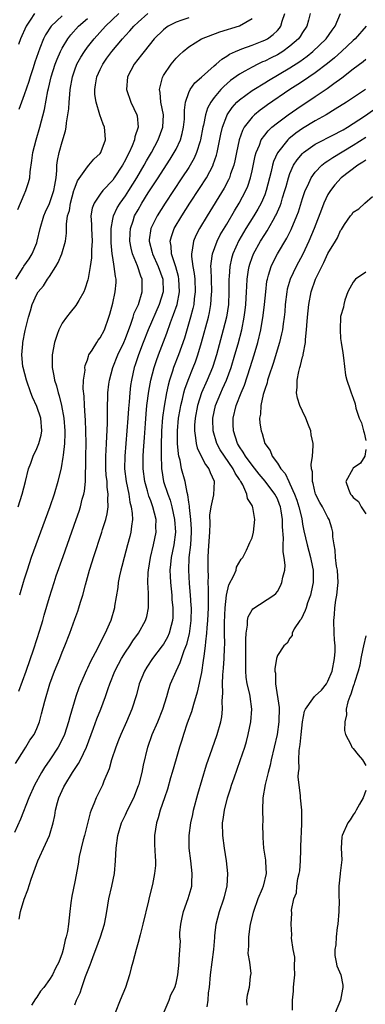
# Model space of a CAD drawing. Units: inches. Extents: x 2556000 to 2559000, y 1521000 to 1524000.
# Drawn here: x 2557040 to 2557095, y 1521204 to 1521360 of the extents above; entities that cross this region are included whole.
import ezdxf

# ---------------------------------------------------------------- set-up
doc = ezdxf.new("R2010")
doc.units = ezdxf.units.IN
doc.header["$MEASUREMENT"] = 0
doc.layers.add('LD25561521_2ft', color=40, linetype='Continuous')

msp = doc.modelspace()

# ---------------------------------------------------------------- linework, layer by layer
at = {"layer": 'LD25561521_2ft'}
for points, elevation in [([(2557086.21, 1521361), (2557085.92, 1521359.92), (2557085.65, 1521359), (2557085, 1521357.99), (2557084.62, 1521357.38), (2557084.35, 1521357), (2557083, 1521355.81), (2557081.87, 1521355), (2557081, 1521354.48), (2557080.01, 1521353.99), (2557079, 1521353.47), (2557078.66, 1521353.34), (2557077.94, 1521353), (2557077, 1521352.53), (2557075.87, 1521351.87), (2557075, 1521351.39), (2557073.62, 1521350.38), (2557072.54, 1521349.46), (2557072.1, 1521349), (2557071, 1521347.69), (2557070.49, 1521347), (2557069.97, 1521346.03), (2557069.67, 1521345), (2557069.34, 1521343.34), (2557069.25, 1521343), (2557068.87, 1521341), (2557068.8, 1521340.8), (2557068.25, 1521339), (2557067.87, 1521338.13), (2557067.24, 1521337), (2557067, 1521336.62), (2557065.94, 1521335), (2557063.26, 1521331), (2557062, 1521329), (2557061.02, 1521327), (2557060.78, 1521325.22), (2557060.77, 1521325), (2557061.23, 1521323.23), (2557061.27, 1521323), (2557062.19, 1521321), (2557062.9, 1521319), (2557062.94, 1521317), (2557062.34, 1521315), (2557060.59, 1521311), (2557059.81, 1521309), (2557059.05, 1521307), (2557058.56, 1521305.44), (2557058.41, 1521305), (2557057.95, 1521303), (2557057.82, 1521302.18), (2557057.68, 1521301), (2557057.58, 1521299.58), (2557057.48, 1521298.52), (2557057.39, 1521297), (2557057.24, 1521295), (2557057.05, 1521293), (2557056.89, 1521291), (2557056.88, 1521289), (2557057.11, 1521287), (2557057.52, 1521285), (2557057.71, 1521283.71), (2557057.93, 1521283), (2557058.09, 1521281.91), (2557058.11, 1521281), (2557057.94, 1521279.94), (2557057.86, 1521279), (2557057.69, 1521278.31), (2557057.34, 1521277), (2557056.78, 1521275), (2557056.42, 1521273.58), (2557056.26, 1521273), (2557056.05, 1521272.06), (2557055.86, 1521271), (2557055.78, 1521270.22), (2557055.3, 1521267.3), (2557055.26, 1521267), (2557054.69, 1521265), (2557054.46, 1521264.46), (2557053.8, 1521263), (2557052.84, 1521261.16), (2557052.57, 1521260.57), (2557051.49, 1521258.51), (2557051, 1521257.48), (2557050.84, 1521257.16), (2557049.89, 1521255), (2557049.64, 1521254.36), (2557049.17, 1521253), (2557048.21, 1521249.79), (2557048.01, 1521249), (2557047.36, 1521247), (2557047.26, 1521246.74), (2557046.38, 1521245), (2557045.06, 1521243), (2557044.23, 1521241.77), (2557043.75, 1521241), (2557042.66, 1521239), (2557041.74, 1521237), (2557040.41, 1521233.6), (2557039.48, 1521231.48)], 8864), ([(2557039.62, 1521242.38), (2557041, 1521244.55), (2557041.3, 1521245), (2557041.93, 1521246.07), (2557042.57, 1521247), (2557043, 1521247.95), (2557043.41, 1521249), (2557043.76, 1521250.24), (2557044.27, 1521252.27), (2557045.05, 1521255), (2557045.79, 1521257), (2557046.62, 1521259), (2557047, 1521259.99), (2557047.43, 1521261), (2557048.2, 1521263), (2557049, 1521265.21), (2557049.5, 1521266.5), (2557049.67, 1521267), (2557049.92, 1521267.92), (2557050.27, 1521269), (2557050.68, 1521270.68), (2557051.33, 1521273), (2557051.73, 1521274.27), (2557051.95, 1521275), (2557053.28, 1521279), (2557053.39, 1521279.39), (2557053.89, 1521281), (2557054.12, 1521281.88), (2557054.27, 1521283), (2557054.22, 1521284.22), (2557054.29, 1521285), (2557054.12, 1521286.12), (2557054.1, 1521287), (2557053.98, 1521287.98), (2557053.92, 1521289), (2557053.89, 1521291), (2557053.96, 1521291.96), (2557054, 1521293), (2557054.09, 1521294.09), (2557054.18, 1521296.18), (2557054.18, 1521297), (2557054.15, 1521297.85), (2557054.18, 1521299), (2557054.22, 1521300.22), (2557054.22, 1521301), (2557054.41, 1521302.41), (2557054.47, 1521303), (2557055.01, 1521305), (2557055.78, 1521307), (2557056.73, 1521309), (2557057, 1521309.63), (2557057.87, 1521311.87), (2557058.24, 1521313), (2557058.4, 1521313.6), (2557059.05, 1521315), (2557059.66, 1521317), (2557059.63, 1521319), (2557059.44, 1521319.44), (2557058.89, 1521321.11), (2557058.11, 1521323), (2557057.89, 1521323.89), (2557057.71, 1521325), (2557057.75, 1521326.25), (2557057.8, 1521327), (2557058.22, 1521328.22), (2557058.46, 1521329), (2557059, 1521329.97), (2557059.61, 1521331), (2557060.62, 1521332.62), (2557062.16, 1521335), (2557063, 1521336.33), (2557064.06, 1521337.94), (2557064.72, 1521339), (2557065, 1521339.54), (2557065.69, 1521341), (2557065.98, 1521342.02), (2557066.19, 1521343), (2557066.31, 1521344.31), (2557066.34, 1521345), (2557066.31, 1521345.69), (2557066.49, 1521347), (2557067, 1521348.49), (2557067.23, 1521349), (2557067.98, 1521350.02), (2557069, 1521350.91), (2557071, 1521352.7), (2557071.36, 1521353), (2557072.21, 1521353.79), (2557073, 1521354.25), (2557073.44, 1521354.56), (2557074.39, 1521355), (2557075, 1521355.27), (2557075.39, 1521355.39), (2557077, 1521355.98), (2557078.6, 1521356.6), (2557079, 1521356.76), (2557079.43, 1521357), (2557080.34, 1521357.66), (2557081, 1521358.33), (2557081.32, 1521358.68), (2557081.55, 1521359), (2557081.77, 1521359.77), (2557082.19, 1521361)], 8866), ([(2557039.71, 1521319), (2557040.83, 1521320.83), (2557040.95, 1521321.05), (2557041.79, 1521322.21), (2557042.3, 1521323), (2557043, 1521324.74), (2557043.09, 1521325), (2557043.54, 1521327), (2557044.12, 1521329), (2557044.38, 1521329.62), (2557045.03, 1521330.97), (2557045.71, 1521333), (2557045.87, 1521333.87), (2557046.04, 1521335), (2557046.18, 1521336.18), (2557046.19, 1521337), (2557046.27, 1521337.73), (2557046.54, 1521339), (2557047, 1521340.68), (2557047.56, 1521342.44), (2557047.64, 1521343), (2557047.69, 1521343.69), (2557047.93, 1521345), (2557048.07, 1521345.93), (2557048.11, 1521347), (2557048.2, 1521348.2), (2557048.29, 1521349), (2557048.64, 1521351), (2557049, 1521352.07), (2557049.35, 1521353), (2557049.94, 1521354.07), (2557050.53, 1521355), (2557051, 1521355.65), (2557052.06, 1521357), (2557053.86, 1521359), (2557055.96, 1521361)], 8874), ([(2557040.04, 1521283), (2557040.7, 1521285), (2557041.23, 1521287), (2557041.72, 1521289), (2557042.08, 1521289.92), (2557042.44, 1521291), (2557043, 1521292.21), (2557043.33, 1521293), (2557043.69, 1521294.31), (2557043.81, 1521295), (2557043.64, 1521297), (2557043, 1521298.87), (2557042.35, 1521300.35), (2557042.08, 1521301), (2557041.36, 1521303), (2557040.84, 1521305), (2557040.82, 1521305.18), (2557040.65, 1521307), (2557040.79, 1521308.79), (2557040.8, 1521309), (2557041.15, 1521310.85), (2557041.69, 1521313), (2557042.01, 1521313.99), (2557042.3, 1521315), (2557043, 1521316.63), (2557043.21, 1521317), (2557044.05, 1521317.95), (2557044.71, 1521319), (2557045, 1521319.41), (2557046.03, 1521321), (2557046.39, 1521321.61), (2557046.95, 1521323), (2557047.54, 1521325), (2557047.72, 1521326.28), (2557047.69, 1521327.69), (2557047.88, 1521329), (2557048.15, 1521329.85), (2557048.31, 1521331), (2557048.87, 1521333), (2557048.89, 1521333.11), (2557049.45, 1521334.55), (2557051, 1521336.76), (2557051.25, 1521337), (2557052.04, 1521337.96), (2557053, 1521338.85), (2557053.11, 1521339), (2557053.19, 1521339.19), (2557053.85, 1521341), (2557053.83, 1521341.83), (2557053.72, 1521343), (2557053.5, 1521343.5), (2557052.98, 1521344.98), (2557052.37, 1521347), (2557052.18, 1521348.18), (2557052.16, 1521349), (2557052.29, 1521349.71), (2557052.47, 1521351), (2557053, 1521352.16), (2557053.42, 1521353), (2557054.09, 1521353.91), (2557054.86, 1521355), (2557056.53, 1521357), (2557057, 1521357.52), (2557057.72, 1521358.28), (2557058.35, 1521359), (2557059, 1521359.63), (2557060.53, 1521361)], 8872), ([(2557042.63, 1521361), (2557041.95, 1521359.95), (2557041.31, 1521359), (2557040.43, 1521357), (2557040.1, 1521356.1)], 8880), ([(2557047, 1521360.63), (2557045.26, 1521359), (2557044.38, 1521357.62), (2557044.08, 1521357), (2557043.5, 1521355.5), (2557043.2, 1521354.8), (2557042.69, 1521353.31), (2557042.41, 1521352.41), (2557041.95, 1521351), (2557041.74, 1521350.26), (2557041, 1521348.15), (2557040.58, 1521347), (2557040.18, 1521345.82)], 8878), ([(2557040.2, 1521217.8), (2557040.41, 1521219), (2557041, 1521220.93), (2557041.58, 1521222.42), (2557042.14, 1521224.14), (2557043.19, 1521227), (2557044.37, 1521229.63), (2557045, 1521231), (2557045.57, 1521233), (2557045.83, 1521234.17), (2557045.95, 1521235), (2557046.26, 1521236.26), (2557046.49, 1521237), (2557047, 1521238.12), (2557047.29, 1521238.71), (2557047.41, 1521239), (2557048.65, 1521241), (2557049.59, 1521242.41), (2557049.9, 1521243), (2557050.86, 1521245), (2557051.97, 1521247.97), (2557052.51, 1521249.49), (2557053.11, 1521251), (2557053.84, 1521253), (2557054.27, 1521254.27), (2557054.53, 1521255), (2557055.34, 1521257), (2557055.9, 1521258.1), (2557056.39, 1521259), (2557057, 1521259.99), (2557057.68, 1521261), (2557058.19, 1521261.81), (2557059.06, 1521263), (2557060.18, 1521265), (2557060.37, 1521265.63), (2557060.66, 1521267), (2557060.63, 1521268.63), (2557060.66, 1521269.34), (2557060.55, 1521271), (2557060.59, 1521272.59), (2557060.63, 1521273), (2557060.98, 1521275), (2557061.46, 1521277), (2557061.84, 1521279), (2557061.82, 1521279.82), (2557061.84, 1521281), (2557061.36, 1521283), (2557061, 1521283.96), (2557060.7, 1521284.7), (2557060.49, 1521285.51), (2557060.05, 1521287), (2557059.81, 1521289), (2557059.83, 1521291), (2557059.88, 1521291.88), (2557060.04, 1521293.96), (2557060.17, 1521296.17), (2557060.28, 1521297.72), (2557060.41, 1521299), (2557060.71, 1521301.29), (2557061.03, 1521303), (2557061.53, 1521305), (2557061.89, 1521306.11), (2557062.21, 1521307), (2557063.53, 1521310.47), (2557064.12, 1521312.12), (2557064.62, 1521313.38), (2557065.16, 1521315), (2557065.54, 1521317), (2557065.46, 1521319), (2557065.39, 1521319.39), (2557064.96, 1521320.96), (2557064.29, 1521323), (2557064.23, 1521324.23), (2557064.08, 1521325), (2557064.26, 1521325.74), (2557064.71, 1521327), (2557065.89, 1521329), (2557067.19, 1521331), (2557068.7, 1521333.3), (2557069.79, 1521335), (2557070.84, 1521337), (2557070.89, 1521337.11), (2557071.39, 1521338.61), (2557071.48, 1521339), (2557072.08, 1521341.92), (2557072.34, 1521343), (2557073, 1521344.81), (2557073.08, 1521345), (2557073.85, 1521346.15), (2557074.62, 1521347), (2557075, 1521347.36), (2557077, 1521348.8), (2557077.31, 1521349), (2557079, 1521350.02), (2557079.6, 1521350.4), (2557083, 1521352.43), (2557084.57, 1521353.43), (2557085.73, 1521354.27), (2557086.63, 1521355), (2557088.7, 1521357), (2557089.65, 1521358.35), (2557090.15, 1521359), (2557091, 1521361)], 8862), ([(2557067, 1521360.3), (2557065.93, 1521359.93), (2557065, 1521359.64), (2557063.75, 1521359), (2557063.31, 1521358.69), (2557063, 1521358.44), (2557061.57, 1521357), (2557059.94, 1521355), (2557059.54, 1521354.46), (2557058.38, 1521353), (2557057.31, 1521351), (2557057.15, 1521349), (2557057.85, 1521347), (2557058.79, 1521345), (2557058.84, 1521344.84), (2557059.01, 1521343), (2557058.51, 1521341.49), (2557058.45, 1521341), (2557058.08, 1521340.08), (2557057.58, 1521339), (2557057.37, 1521338.63), (2557057, 1521337.85), (2557056.52, 1521337), (2557055.24, 1521335), (2557055, 1521334.66), (2557053.45, 1521333), (2557053, 1521332.42), (2557052.06, 1521331), (2557051.76, 1521330.24), (2557051.56, 1521329), (2557051.65, 1521327.65), (2557051.62, 1521327), (2557051.73, 1521325), (2557051.64, 1521323.64), (2557051.65, 1521322.35), (2557051.41, 1521321), (2557051.11, 1521319.11), (2557051.09, 1521318.91), (2557050.6, 1521317.4), (2557050.44, 1521317), (2557049.63, 1521315.63), (2557049.18, 1521314.82), (2557048.26, 1521313.74), (2557047.68, 1521313), (2557047, 1521312.02), (2557046.47, 1521311), (2557046.24, 1521310.24), (2557045.81, 1521309), (2557045.44, 1521307), (2557045.42, 1521306.58), (2557045.44, 1521305), (2557045.71, 1521303.71), (2557045.81, 1521303), (2557046.11, 1521302.11), (2557046.37, 1521301), (2557046.53, 1521300.53), (2557046.9, 1521299), (2557047.26, 1521297), (2557047.43, 1521295), (2557047.44, 1521294.56), (2557047.38, 1521293), (2557047.16, 1521291.16), (2557047.14, 1521290.86), (2557046.84, 1521289.16), (2557046.32, 1521287), (2557045.74, 1521285), (2557045.05, 1521283), (2557042.14, 1521275), (2557041.46, 1521273), (2557041, 1521271.55), (2557040.83, 1521271), (2557040.27, 1521269)], 8870), ([(2557040.01, 1521329.99), (2557041, 1521332.38), (2557041.29, 1521333), (2557041.71, 1521334.29), (2557041.92, 1521335), (2557041.98, 1521335.98), (2557042.24, 1521337.76), (2557042.38, 1521339), (2557042.91, 1521341), (2557043.49, 1521343), (2557044.2, 1521345.8), (2557044.77, 1521348.77), (2557044.87, 1521349.13), (2557045.27, 1521351), (2557045.89, 1521353), (2557046.2, 1521353.8), (2557046.73, 1521355), (2557047, 1521355.51), (2557047.9, 1521357), (2557048.37, 1521357.63), (2557049.6, 1521359), (2557051, 1521360.21)], 8876), ([(2557040.17, 1521253.83), (2557041.32, 1521257), (2557042.55, 1521260.55), (2557043.5, 1521263.5), (2557043.94, 1521265), (2557044.16, 1521265.84), (2557045, 1521268.68), (2557045.73, 1521271), (2557046.09, 1521272.09), (2557047.15, 1521275.15), (2557049.22, 1521281), (2557049.68, 1521282.32), (2557049.9, 1521283), (2557050.19, 1521284.19), (2557050.42, 1521285), (2557050.53, 1521285.47), (2557050.68, 1521287), (2557050.71, 1521288.71), (2557050.74, 1521289), (2557050.76, 1521290.76), (2557050.77, 1521291), (2557050.8, 1521293), (2557050.77, 1521295), (2557050.7, 1521296.7), (2557050.64, 1521297.36), (2557050.54, 1521299), (2557050.47, 1521300.47), (2557050.33, 1521301.67), (2557050.37, 1521303), (2557050.62, 1521304.62), (2557050.61, 1521305), (2557050.65, 1521305.35), (2557051, 1521306.24), (2557051.16, 1521306.84), (2557051.25, 1521307), (2557051.74, 1521307.74), (2557052.47, 1521309), (2557052.68, 1521309.32), (2557053, 1521309.71), (2557053.68, 1521311), (2557054.4, 1521313), (2557054.54, 1521313.46), (2557055, 1521315.19), (2557055.41, 1521317), (2557055.54, 1521318.46), (2557055.55, 1521319), (2557055.43, 1521319.43), (2557055.25, 1521321), (2557055, 1521322.39), (2557054.91, 1521323), (2557054.74, 1521324.74), (2557054.73, 1521327), (2557055, 1521328.49), (2557055.1, 1521329), (2557055.72, 1521330.28), (2557056.15, 1521331), (2557057, 1521332.15), (2557057.56, 1521333), (2557058.79, 1521335), (2557059.95, 1521337), (2557060.31, 1521337.69), (2557061.1, 1521339), (2557062.2, 1521341), (2557062.93, 1521343), (2557063, 1521345), (2557062.6, 1521347), (2557062.5, 1521348.5), (2557062.37, 1521349), (2557062.88, 1521350.88), (2557062.9, 1521351), (2557063, 1521351.17), (2557064.25, 1521353), (2557065, 1521353.91), (2557065.53, 1521354.47), (2557066.11, 1521355), (2557067, 1521355.73), (2557069.04, 1521357), (2557071.92, 1521358.08), (2557075, 1521359.04), (2557077, 1521360.18)], 8868), ([(2557095.04, 1521359), (2557093.3, 1521357), (2557093, 1521356.73), (2557091.15, 1521355), (2557090.01, 1521353.99), (2557088.91, 1521353.09), (2557087, 1521351.62), (2557085, 1521350.25), (2557084.24, 1521349.76), (2557083, 1521348.97), (2557079.45, 1521346.55), (2557079, 1521346.22), (2557078.28, 1521345.72), (2557077.38, 1521345), (2557077, 1521344.63), (2557075.76, 1521343), (2557075.49, 1521342.51), (2557074.98, 1521341.02), (2557074.54, 1521339), (2557074.28, 1521337.72), (2557074.11, 1521337), (2557073.62, 1521335.62), (2557073.44, 1521335), (2557073.31, 1521334.69), (2557072.62, 1521333.38), (2557069.91, 1521329), (2557068.7, 1521327), (2557068.13, 1521325.87), (2557067.74, 1521325), (2557067.56, 1521323.56), (2557067.42, 1521323), (2557067.42, 1521322.58), (2557067.64, 1521321), (2557067.87, 1521319.87), (2557067.95, 1521319), (2557068.04, 1521317), (2557067.88, 1521315.88), (2557067.8, 1521315), (2557067.66, 1521314.34), (2557067.3, 1521313), (2557066.33, 1521309.67), (2557065.4, 1521307), (2557064.62, 1521305), (2557064.46, 1521304.46), (2557063.96, 1521303), (2557063.75, 1521302.25), (2557063.47, 1521301), (2557063.1, 1521298.9), (2557062.86, 1521297.14), (2557062.7, 1521295), (2557062.63, 1521292.63), (2557062.63, 1521291), (2557062.7, 1521289.3), (2557062.69, 1521289), (2557062.73, 1521288.73), (2557063.04, 1521287), (2557063.72, 1521285), (2557064.07, 1521284.07), (2557064.36, 1521283), (2557064.78, 1521281), (2557064.89, 1521279), (2557064.64, 1521277), (2557064.25, 1521275), (2557064.14, 1521273.86), (2557064.03, 1521273), (2557064.05, 1521272.05), (2557064.1, 1521271), (2557064.32, 1521269), (2557064.36, 1521268.36), (2557064.5, 1521267), (2557064.49, 1521265.51), (2557064.45, 1521265), (2557064.22, 1521264.22), (2557063.91, 1521263), (2557063.63, 1521262.37), (2557063, 1521261.27), (2557062.81, 1521261), (2557061.28, 1521259), (2557060.38, 1521257.62), (2557060.01, 1521257), (2557059.2, 1521255), (2557058.75, 1521253.25), (2557058.03, 1521251), (2557057.18, 1521249), (2557056.29, 1521247), (2557055.93, 1521246.07), (2557055.49, 1521245), (2557054.83, 1521243), (2557054.46, 1521241.54), (2557053.61, 1521239.61), (2557053.39, 1521239), (2557052.38, 1521237), (2557052.02, 1521236.02), (2557051.57, 1521235), (2557051.41, 1521234.59), (2557050.53, 1521231), (2557050.32, 1521230.32), (2557050.01, 1521229), (2557049.68, 1521227.68), (2557049.52, 1521226.48), (2557049, 1521223.7), (2557048.55, 1521221.45), (2557048.37, 1521220.37), (2557048.2, 1521219), (2557047.99, 1521217), (2557047.83, 1521215.83), (2557047.65, 1521215), (2557047.47, 1521214.53), (2557047.17, 1521213), (2557047, 1521212.44), (2557046.47, 1521211), (2557045.97, 1521210.03), (2557045.5, 1521209), (2557045, 1521208.23), (2557044.13, 1521207), (2557043.6, 1521206.41), (2557043, 1521205.46), (2557042.79, 1521205.21), (2557042.17, 1521204.17)], 8860), ([(2557049, 1521204.27), (2557049.3, 1521205), (2557049.88, 1521206.12), (2557050.14, 1521207), (2557050.71, 1521208.71), (2557051, 1521209.52), (2557051.45, 1521210.55), (2557051.58, 1521211), (2557051.9, 1521211.9), (2557052.35, 1521213), (2557053.07, 1521215), (2557053.7, 1521217), (2557053.89, 1521218.11), (2557054.08, 1521219), (2557054.41, 1521221), (2557054.87, 1521223), (2557055.26, 1521225), (2557055.43, 1521227), (2557055.54, 1521229), (2557055.81, 1521231), (2557056.39, 1521233), (2557056.57, 1521233.43), (2557057, 1521234.29), (2557057.32, 1521235), (2557058.31, 1521237), (2557059.08, 1521238.92), (2557059.15, 1521239.15), (2557059.64, 1521241), (2557059.85, 1521242.15), (2557060.56, 1521245), (2557061.25, 1521247), (2557062.1, 1521249), (2557062.91, 1521251), (2557063.53, 1521253), (2557063.85, 1521254.15), (2557064.15, 1521255), (2557065.01, 1521257), (2557065.65, 1521258.35), (2557065.85, 1521259), (2557066.27, 1521260.27), (2557066.7, 1521261.3), (2557067.11, 1521262.89), (2557067.39, 1521265), (2557067.42, 1521267), (2557067.4, 1521267.4), (2557067.3, 1521269), (2557067.15, 1521270.85), (2557067.02, 1521273), (2557067.08, 1521275), (2557067.32, 1521277), (2557067.46, 1521279), (2557067.45, 1521279.45), (2557067.35, 1521281), (2557067.1, 1521282.9), (2557067.1, 1521283.1), (2557067, 1521283.74), (2557066.87, 1521284.87), (2557066.75, 1521285.25), (2557066.42, 1521287), (2557065.87, 1521289), (2557065.64, 1521290.36), (2557065.45, 1521291), (2557065.37, 1521291.37), (2557065.24, 1521293), (2557065.23, 1521294.77), (2557065.22, 1521295), (2557065.4, 1521297), (2557065.63, 1521298.37), (2557065.75, 1521299), (2557066.02, 1521300.02), (2557066.24, 1521301), (2557066.39, 1521301.61), (2557066.9, 1521303), (2557067.71, 1521305), (2557068.07, 1521305.93), (2557068.45, 1521307), (2557069.03, 1521309), (2557070.12, 1521313), (2557070.28, 1521313.72), (2557070.52, 1521315), (2557070.61, 1521316.61), (2557070.65, 1521317), (2557070.58, 1521319), (2557070.56, 1521320.56), (2557070.52, 1521321), (2557070.53, 1521321.47), (2557070.77, 1521323), (2557071.5, 1521325), (2557071.99, 1521326.01), (2557073, 1521327.7), (2557074.21, 1521329.79), (2557074.97, 1521331), (2557076.04, 1521333), (2557076.32, 1521333.68), (2557076.75, 1521335), (2557077, 1521336.1), (2557077.5, 1521338.5), (2557077.64, 1521339), (2557078.16, 1521340.16), (2557078.46, 1521341), (2557079, 1521341.77), (2557079.54, 1521342.46), (2557080.13, 1521343), (2557081, 1521343.72), (2557082.73, 1521345), (2557084.07, 1521345.93), (2557087, 1521347.87), (2557088.87, 1521349.13), (2557089.92, 1521349.92), (2557091.18, 1521350.82), (2557093, 1521352.24), (2557094.58, 1521353.42), (2557095, 1521353.79)], 8858), ([(2557094.92, 1521349), (2557091.92, 1521347), (2557090.15, 1521345.85), (2557088.7, 1521345), (2557087, 1521344.03), (2557085, 1521342.81), (2557083.94, 1521342.06), (2557082.82, 1521341.18), (2557082.64, 1521341), (2557081.01, 1521338.99), (2557080.4, 1521337.6), (2557080.24, 1521337), (2557080.03, 1521336.03), (2557079.26, 1521333), (2557079, 1521332.31), (2557078.44, 1521331), (2557077.93, 1521330.07), (2557077.29, 1521329), (2557076.03, 1521327), (2557074.91, 1521325.09), (2557073.97, 1521323), (2557073.76, 1521322.24), (2557073.49, 1521321), (2557073.39, 1521319.39), (2557073.35, 1521319), (2557073.35, 1521317), (2557073.26, 1521315), (2557072.95, 1521313), (2557072.46, 1521311), (2557071.37, 1521307), (2557070.81, 1521305.19), (2557070.74, 1521305), (2557069.89, 1521303), (2557069, 1521301), (2557068.37, 1521299), (2557068, 1521297), (2557067.92, 1521295.92), (2557067.9, 1521295), (2557068.09, 1521293.91), (2557068.17, 1521293), (2557068.33, 1521292.33), (2557068.95, 1521291), (2557069.66, 1521289.66), (2557070.2, 1521289), (2557070.41, 1521288.41), (2557071, 1521287.07), (2557071.03, 1521286.97), (2557070.9, 1521284.9), (2557070.49, 1521283), (2557070.31, 1521281.69), (2557070.34, 1521280.34), (2557070.27, 1521279), (2557070.06, 1521276.06), (2557070.01, 1521275), (2557070.02, 1521273), (2557070.07, 1521272.07), (2557070.04, 1521271), (2557070.08, 1521270.08), (2557070.05, 1521269), (2557070.07, 1521268.07), (2557070.05, 1521267), (2557069.99, 1521265), (2557069.87, 1521263.87), (2557069.82, 1521263), (2557069.63, 1521261.63), (2557069.6, 1521261), (2557069.37, 1521259.37), (2557069.31, 1521258.69), (2557069, 1521256.78), (2557068.34, 1521253.66), (2557067.74, 1521251.74), (2557067.43, 1521250.57), (2557066.77, 1521248.77), (2557066.19, 1521247), (2557065.91, 1521246.09), (2557065.55, 1521245), (2557065, 1521243.13), (2557064.4, 1521241), (2557064.13, 1521240.13), (2557063.63, 1521238.37), (2557063.16, 1521237), (2557062.51, 1521235), (2557062.19, 1521233.81), (2557061.89, 1521233), (2557061.58, 1521231), (2557061.61, 1521229.61), (2557061.68, 1521227.68), (2557061.76, 1521227), (2557061.73, 1521226.27), (2557061.62, 1521225), (2557061.27, 1521223.27), (2557060.77, 1521221.23), (2557060.67, 1521220.67), (2557059.77, 1521217), (2557059.31, 1521215.31), (2557059, 1521214.08), (2557058.71, 1521213), (2557058.2, 1521211), (2557057.91, 1521210.09), (2557057.64, 1521209), (2557057, 1521206.96), (2557056.17, 1521205), (2557055.4, 1521203)], 8856), ([(2557063.14, 1521203.14), (2557063.92, 1521205), (2557064.17, 1521205.83), (2557064.81, 1521207), (2557065, 1521207.66), (2557065.27, 1521209), (2557065.47, 1521211), (2557065.47, 1521211.47), (2557065.68, 1521214.32), (2557065.61, 1521215), (2557065.62, 1521215.62), (2557065.74, 1521217), (2557065.96, 1521218.04), (2557066.2, 1521219), (2557066.94, 1521221.06), (2557067.38, 1521222.62), (2557067.47, 1521223), (2557067.48, 1521223.48), (2557067.57, 1521225), (2557067.33, 1521227), (2557067.06, 1521229), (2557067.08, 1521231), (2557067.36, 1521233), (2557067.65, 1521234.35), (2557067.77, 1521235), (2557068.43, 1521237.57), (2557069.82, 1521242.18), (2557070.72, 1521244.72), (2557071.5, 1521247), (2557072.07, 1521249), (2557072.21, 1521249.79), (2557072.34, 1521251), (2557072.28, 1521252.28), (2557072.4, 1521253.6), (2557072.34, 1521255), (2557072.4, 1521256.4), (2557072.52, 1521257.48), (2557072.62, 1521259), (2557072.66, 1521260.66), (2557072.7, 1521261.3), (2557072.68, 1521263), (2557072.68, 1521264.68), (2557072.78, 1521267), (2557072.96, 1521269.04), (2557073.35, 1521270.65), (2557074.15, 1521272.15), (2557074.49, 1521273), (2557074.57, 1521273.43), (2557075.3, 1521274.7), (2557075.54, 1521275), (2557076.15, 1521276.15), (2557076.51, 1521277), (2557076.64, 1521277.36), (2557077, 1521278.11), (2557077.22, 1521279), (2557077.43, 1521281), (2557077.14, 1521282.86), (2557077.1, 1521283), (2557077.06, 1521283.06), (2557077, 1521283.21), (2557076.29, 1521284.29), (2557076.2, 1521285), (2557075.55, 1521286.45), (2557075.22, 1521287), (2557075.12, 1521287.12), (2557075, 1521287.33), (2557074.32, 1521288.32), (2557074.04, 1521289), (2557072.64, 1521291), (2557071.99, 1521291.99), (2557071.46, 1521293), (2557070.88, 1521295), (2557070.82, 1521296.82), (2557070.83, 1521297), (2557071.22, 1521299), (2557072.05, 1521301), (2557072.36, 1521301.64), (2557072.97, 1521303), (2557073.69, 1521305), (2557074.28, 1521307), (2557074.79, 1521308.79), (2557075.37, 1521311), (2557075.77, 1521313), (2557075.92, 1521314.08), (2557076.03, 1521315), (2557076.14, 1521317), (2557076.17, 1521317.83), (2557076.24, 1521319), (2557076.47, 1521320.47), (2557076.54, 1521321), (2557076.64, 1521321.36), (2557077, 1521322.42), (2557077.22, 1521323), (2557078.33, 1521325), (2557079, 1521326.07), (2557079.37, 1521326.63), (2557080.33, 1521328.33), (2557080.73, 1521329), (2557080.83, 1521329.17), (2557081.44, 1521330.56), (2557081.59, 1521331), (2557081.83, 1521331.83), (2557082.21, 1521333), (2557082.37, 1521333.63), (2557082.75, 1521335), (2557083, 1521335.72), (2557083.57, 1521337), (2557084.13, 1521337.87), (2557085, 1521338.86), (2557085.15, 1521339), (2557087, 1521340.31), (2557090.08, 1521341.92), (2557091, 1521342.37), (2557091.38, 1521342.62), (2557092.07, 1521343), (2557093, 1521343.6), (2557094.78, 1521344.78), (2557096.21, 1521345.79)], 8854), ([(2557069.92, 1521203.92), (2557070.06, 1521205), (2557070.13, 1521206.13), (2557070.27, 1521207), (2557070.46, 1521209), (2557070.97, 1521212.97), (2557071.11, 1521214.89), (2557071.15, 1521215.15), (2557071.33, 1521217), (2557071.85, 1521219), (2557072.56, 1521221), (2557072.64, 1521221.36), (2557073.08, 1521223), (2557073.18, 1521225), (2557072.95, 1521227), (2557072.63, 1521229), (2557072.37, 1521231), (2557072.36, 1521233), (2557072.45, 1521233.55), (2557072.63, 1521235), (2557073.11, 1521237), (2557073.6, 1521238.4), (2557073.76, 1521239), (2557074.16, 1521240.16), (2557075.14, 1521242.86), (2557075.84, 1521245), (2557076.11, 1521245.89), (2557076.39, 1521247), (2557076.83, 1521249), (2557076.99, 1521251), (2557076.71, 1521253), (2557076.64, 1521253.36), (2557076.25, 1521255), (2557076.07, 1521256.07), (2557076.01, 1521257), (2557076.04, 1521257.96), (2557076, 1521259), (2557076.04, 1521261), (2557076.01, 1521261.99), (2557076.07, 1521263), (2557076.29, 1521264.29), (2557076.3, 1521265), (2557076.41, 1521265.6), (2557077, 1521266.72), (2557077.12, 1521266.88), (2557080.45, 1521269), (2557080.74, 1521269.26), (2557081, 1521269.6), (2557081.49, 1521270.51), (2557081.73, 1521271), (2557081.87, 1521271.87), (2557082.16, 1521273), (2557082.24, 1521273.76), (2557082.09, 1521275), (2557081.9, 1521275.9), (2557081.93, 1521277), (2557081.98, 1521278.02), (2557081.82, 1521279.83), (2557081.84, 1521281), (2557081.62, 1521282.38), (2557081.5, 1521283), (2557081.36, 1521283.36), (2557081, 1521284.25), (2557080.62, 1521285), (2557079.07, 1521287.07), (2557078.13, 1521288.13), (2557077, 1521289.57), (2557075.95, 1521291), (2557075.62, 1521291.62), (2557075, 1521292.49), (2557074.69, 1521293), (2557074.05, 1521295), (2557074.03, 1521296.03), (2557074, 1521297), (2557074.48, 1521299), (2557075.28, 1521301), (2557075.79, 1521302.21), (2557076.71, 1521305), (2557077.33, 1521307), (2557077.92, 1521309), (2557078.4, 1521311), (2557078.78, 1521313.22), (2557078.99, 1521315), (2557079.16, 1521317), (2557079.35, 1521318.65), (2557079.42, 1521319), (2557079.63, 1521319.63), (2557080.01, 1521321), (2557080.32, 1521321.68), (2557081.01, 1521323), (2557082.51, 1521325.49), (2557083.18, 1521326.82), (2557084.1, 1521329), (2557084.34, 1521329.66), (2557085, 1521331.75), (2557085.42, 1521333), (2557085.82, 1521333.82), (2557086.33, 1521335), (2557087, 1521335.93), (2557088.01, 1521337), (2557088.56, 1521337.44), (2557089, 1521337.72), (2557089.76, 1521338.24), (2557093, 1521340.16), (2557095, 1521341.42)], 8852), ([(2557095, 1521337.82), (2557094.52, 1521337.48), (2557093.71, 1521337), (2557091.09, 1521335), (2557090.09, 1521333.91), (2557089.39, 1521333), (2557089, 1521332.36), (2557088.35, 1521331), (2557087.97, 1521330.03), (2557086.83, 1521327), (2557086, 1521325), (2557085.05, 1521322.95), (2557083.98, 1521321), (2557083.02, 1521319), (2557082.57, 1521317.43), (2557082.49, 1521317), (2557082.26, 1521315), (2557082.17, 1521313.83), (2557082.08, 1521313), (2557081.9, 1521311.91), (2557081.8, 1521311), (2557081.68, 1521310.32), (2557081.36, 1521309), (2557080.35, 1521305.65), (2557079.66, 1521303.66), (2557079.47, 1521303), (2557079.4, 1521302.6), (2557079, 1521301.56), (2557078.74, 1521300.74), (2557078.37, 1521299), (2557078.36, 1521297.64), (2557078.2, 1521297), (2557078.24, 1521296.24), (2557078.44, 1521295), (2557078.61, 1521294.61), (2557079.03, 1521293), (2557079.89, 1521291.89), (2557080.17, 1521291), (2557081, 1521289.87), (2557081.55, 1521289), (2557082.24, 1521288.24), (2557082.81, 1521287), (2557083, 1521286.63), (2557083.72, 1521285), (2557084.06, 1521284.06), (2557084.4, 1521283), (2557084.85, 1521281.15), (2557085, 1521280.26), (2557085.21, 1521279.21), (2557085.7, 1521277), (2557086.24, 1521275), (2557086.57, 1521273.43), (2557086.65, 1521273), (2557086.64, 1521272.64), (2557086.67, 1521271), (2557086.57, 1521270.57), (2557086.26, 1521269), (2557085.79, 1521267.79), (2557085.53, 1521267), (2557085.42, 1521266.58), (2557084.75, 1521265.25), (2557084.54, 1521265), (2557083.68, 1521263.68), (2557083.34, 1521263), (2557083.35, 1521262.65), (2557083, 1521262.24), (2557082.57, 1521261.43), (2557082.02, 1521261), (2557081, 1521259.5), (2557080.86, 1521259), (2557080.6, 1521257.4), (2557080.61, 1521257), (2557080.69, 1521256.69), (2557080.7, 1521255), (2557081.27, 1521251.27), (2557081.25, 1521249), (2557080.96, 1521247), (2557080.03, 1521243), (2557079.85, 1521242.15), (2557079.53, 1521241), (2557079.06, 1521239.06), (2557078.72, 1521237), (2557078.64, 1521235), (2557078.7, 1521233.3), (2557078.66, 1521232.66), (2557078.7, 1521231), (2557078.69, 1521230.69), (2557078.79, 1521229), (2557079.13, 1521227.13), (2557079.14, 1521227), (2557079.13, 1521226.87), (2557079.24, 1521225), (2557078.74, 1521223), (2557078.58, 1521222.58), (2557077.92, 1521221), (2557077.21, 1521219), (2557077.17, 1521218.83), (2557076.71, 1521217), (2557076.65, 1521216.65), (2557076.44, 1521215), (2557076.46, 1521213.54), (2557076.39, 1521213), (2557076.35, 1521212.35), (2557076.58, 1521211), (2557076.8, 1521209.2), (2557076.71, 1521208.71), (2557076.56, 1521207), (2557076.24, 1521205.76), (2557076.13, 1521205), (2557076.2, 1521204.2)], 8850), ([(2557083.41, 1521203.41), (2557083.4, 1521205), (2557083.57, 1521206.43), (2557083.55, 1521207), (2557083.58, 1521207.58), (2557083.75, 1521209), (2557083.73, 1521210.27), (2557083.78, 1521211.78), (2557083.52, 1521213), (2557083.23, 1521214.77), (2557083.31, 1521215.31), (2557083.19, 1521217), (2557083.27, 1521218.73), (2557083.24, 1521219.24), (2557083.58, 1521221), (2557084.03, 1521221.97), (2557084.07, 1521223), (2557084.23, 1521224.23), (2557084.47, 1521225), (2557084.55, 1521225.45), (2557084.67, 1521227), (2557084.73, 1521228.73), (2557084.73, 1521229), (2557084.71, 1521229.29), (2557084.89, 1521232.89), (2557084.86, 1521233.14), (2557084.85, 1521235), (2557084.66, 1521237), (2557084.68, 1521237.32), (2557084.47, 1521239), (2557084.29, 1521240.29), (2557084.36, 1521241), (2557084.45, 1521241.55), (2557084.38, 1521243), (2557084.44, 1521244.44), (2557084.6, 1521245.4), (2557084.75, 1521247), (2557084.98, 1521249.02), (2557085.31, 1521250.69), (2557085.45, 1521251), (2557086.63, 1521252.63), (2557086.86, 1521253), (2557087, 1521253.11), (2557087.98, 1521254.02), (2557088.75, 1521255), (2557089, 1521255.4), (2557089.67, 1521257), (2557090.05, 1521259), (2557090.13, 1521260.13), (2557090.12, 1521261), (2557090.02, 1521261.98), (2557090, 1521263), (2557089.91, 1521265), (2557090.02, 1521265.98), (2557090.07, 1521267), (2557090.25, 1521268.25), (2557090.4, 1521269), (2557090.54, 1521270.54), (2557090.6, 1521271), (2557090.5, 1521273), (2557090.37, 1521273.63), (2557090.21, 1521275), (2557090.15, 1521276.15), (2557089.96, 1521277), (2557089.78, 1521278.22), (2557089.77, 1521279), (2557089.61, 1521279.61), (2557089.19, 1521281), (2557089, 1521281.3), (2557088.12, 1521283), (2557087.7, 1521283.7), (2557087.05, 1521285), (2557087, 1521285.18), (2557086.66, 1521286.66), (2557086.54, 1521287), (2557086.53, 1521288.53), (2557086.4, 1521289), (2557086.33, 1521289.67), (2557086.55, 1521291), (2557086.65, 1521292.66), (2557086.65, 1521293), (2557086.36, 1521294.36), (2557086.3, 1521295), (2557085.91, 1521295.91), (2557085.52, 1521297), (2557085, 1521298.1), (2557084.54, 1521299), (2557084.17, 1521300.17), (2557084.01, 1521301), (2557084.11, 1521301.89), (2557084.13, 1521303), (2557084.41, 1521304.41), (2557084.57, 1521305), (2557084.68, 1521305.32), (2557085, 1521306.71), (2557085.06, 1521306.94), (2557085.08, 1521307.08), (2557085.45, 1521309), (2557085.46, 1521309.46), (2557085.63, 1521311), (2557085.66, 1521311.66), (2557085.76, 1521313), (2557085.95, 1521315), (2557086.34, 1521317), (2557087.04, 1521319), (2557088.02, 1521321), (2557088.36, 1521321.64), (2557089, 1521323.03), (2557090.2, 1521325), (2557090.49, 1521325.51), (2557091, 1521326.71), (2557091.15, 1521326.85), (2557091.63, 1521327.63), (2557092.57, 1521329), (2557092.76, 1521329.24), (2557093, 1521329.59), (2557093.89, 1521330.11), (2557094.84, 1521331), (2557096.04, 1521332.04)], 8848), ([(2557095, 1521320.07), (2557093.33, 1521319), (2557093, 1521318.51), (2557092.46, 1521317.54), (2557092.14, 1521317), (2557091.66, 1521315.66), (2557091.51, 1521315), (2557091.44, 1521314.56), (2557091, 1521313.06), (2557090.9, 1521311), (2557091, 1521309.61), (2557091.07, 1521309), (2557091.35, 1521307.35), (2557091.46, 1521306.54), (2557091.79, 1521303.79), (2557091.99, 1521303), (2557092.51, 1521301.49), (2557092.64, 1521301), (2557093, 1521300.15), (2557093.3, 1521299.3), (2557093.42, 1521298.58), (2557093.95, 1521297), (2557094.28, 1521296.28), (2557094.62, 1521295), (2557094.69, 1521294.69), (2557095, 1521293.46)], 8846), ([(2557095, 1521292.04), (2557094.84, 1521291), (2557094.13, 1521289.87), (2557093, 1521289.09), (2557092.92, 1521289), (2557091.83, 1521287), (2557092.24, 1521285.76), (2557092.55, 1521285), (2557092.78, 1521284.78), (2557093, 1521284.49), (2557093.82, 1521283.82), (2557094.26, 1521283), (2557095, 1521281.9)], 8846), ([(2557095, 1521262.6), (2557094.6, 1521261), (2557094.52, 1521260.52), (2557094.2, 1521259), (2557094.02, 1521257.98), (2557093.78, 1521257), (2557093.2, 1521255.2), (2557093.15, 1521255), (2557093, 1521254.59), (2557092.63, 1521253.37), (2557092.46, 1521253), (2557092.16, 1521252.16), (2557091.89, 1521251), (2557091.9, 1521250.1), (2557091.65, 1521249), (2557091.61, 1521247.61), (2557091.76, 1521247), (2557092.6, 1521245.4), (2557092.75, 1521245), (2557093, 1521244.77), (2557093.78, 1521243.78), (2557094.44, 1521243), (2557095, 1521242.07)], 8846), ([(2557095, 1521238.16), (2557094.56, 1521237), (2557093.96, 1521235.96), (2557093.44, 1521235), (2557093.3, 1521234.7), (2557093, 1521234.31), (2557092.51, 1521233.49), (2557092.15, 1521233), (2557091.24, 1521231), (2557091.2, 1521230.8), (2557091.09, 1521229), (2557091.17, 1521227.17), (2557090.95, 1521225.05), (2557090.95, 1521224.95), (2557090.73, 1521223), (2557090.72, 1521221.28), (2557090.75, 1521220.75), (2557090.73, 1521219), (2557090.56, 1521217), (2557090.46, 1521216.46), (2557090.3, 1521215), (2557090.26, 1521213.74), (2557090.09, 1521213), (2557090.06, 1521212.06), (2557090.27, 1521211), (2557090.42, 1521210.42), (2557091.02, 1521209), (2557091.34, 1521207.34), (2557091.33, 1521207), (2557091.27, 1521206.73), (2557090.99, 1521204.99), (2557090.14, 1521203)], 8846)]:
    msp.add_lwpolyline(points, dxfattribs=dict(at, elevation=elevation))

doc.saveas('drawing.dxf')
